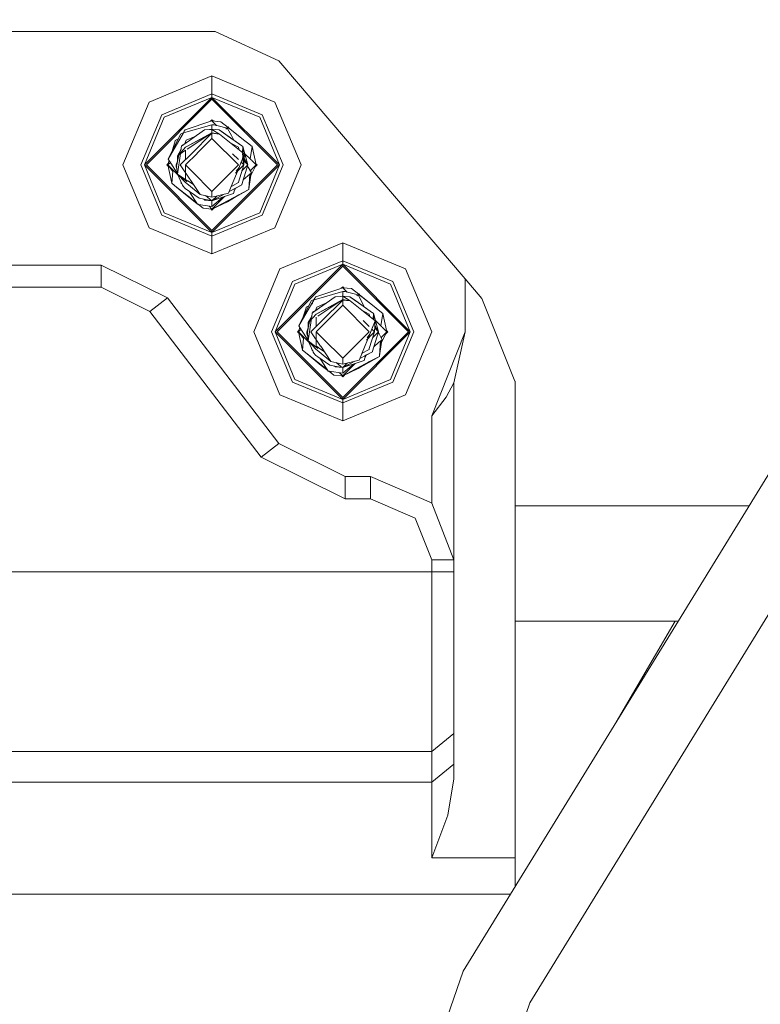
# Model space of a CAD drawing. Units: millimetres. Extents: x 737 to 8631, y -599 to 3658.
# Drawn here: x 1228 to 1361, y 923 to 1100 of the extents above; entities that cross this region are included whole.
import ezdxf

# ---------------------------------------------------------------- set-up
doc = ezdxf.new("R2010")
doc.units = ezdxf.units.MM
doc.layers.add('1', color=7, linetype='Continuous', true_color=0xffffff)
doc.styles.add('blockfont', font='simplex.shx')
doc.dimstyles.get("Standard").update_dxf_attribs({"dimtxt": 0.18, "dimasz": 0.18, "dimexe": 0.18, "dimexo": 0.0625, "dimgap": 0.09, "dimtad": 0, "dimtih": 1, "dimtoh": 1, "dimdec": 4, "dimzin": 0, "dimdsep": 46, "dimtxsty": 'Standard', "dimcen": 0.09, "dimadec": 0, "dimazin": 0, "dimtfac": 1, "dimtdec": 4, "dimtofl": 0, "dimtmove": 0, "dimatfit": 3, "dimfxl": 1, "dimtolj": 1, "dimtzin": 0, "dimarcsym": 0})

# ---------------------------------------------------------------- blocks, each defined once
blk = doc.blocks.new('_U0')
at = {"layer": '1', "color": 18, "lineweight": 13}
for p, q in [((8394.900221, 1012.699981), (8394.900221, -560.941428)), ((976.750034, 985.471447), (976.750034, -560.941428)), ((976.750034, -558.941428), (4605.106377, -558.941428)), ((8394.900221, -558.941428), (4766.543877, -558.941428))]:
    blk.add_line(p, q, dxfattribs=at)
at = {"layer": '1', "color": 18, "lineweight": 70}
for points in [[(976.750034, -558.941428), (1026.749985, -545.543968), (1026.750083, -572.338888)], [(8394.900221, -558.941428), (8344.90027, -572.338888), (8344.900171, -545.543968)]]:
    blk.add_solid(points, dxfattribs=at)
at = {"layer": '1', "color": 18, "linetype": 'Continuous', "lineweight": 13, "insert": (4609.256377, -597.837261), "char_height": 50, "attachment_point": 7, "line_spacing_factor": 0.903614, "style": 'blockfont'}
blk.add_mtext('\\W1.1836;OAL', dxfattribs=at)
blk = doc.blocks.new('_U3')
at = {"layer": '1', "color": 18, "lineweight": 13}
for p, q in [((976.750034, 985.471447), (976.750034, -20.941428)), ((1800, 164), (1800, -20.941428)), ((976.750034, -18.941428), (1192.500017, -18.941428)), ((1800, -18.941428), (1584.250017, -18.941428)), ((1224.3646, -93.941428), (1199.3646, -93.941428)), ((1199.3646, -93.941428), (1199.3646, -187.691428)), ((1401.5521, -93.941428), (1376.5521, -93.941428)), ((1401.5521, -187.691428), (1401.5521, -93.941428)), ((1199.3646, -187.691428), (1224.3646, -187.691428)), ((1376.5521, -187.691428), (1401.5521, -187.691428))]:
    blk.add_line(p, q, dxfattribs=at)
at = {"layer": '1', "color": 18, "lineweight": 70}
for points in [[(976.750034, -18.941428), (1026.749985, -5.543968), (1026.750083, -32.338888)], [(1800, -18.941428), (1750.000049, -32.338888), (1749.999951, -5.543968)]]:
    blk.add_solid(points, dxfattribs=at)
at = {"layer": '1', "color": 18, "linetype": 'Continuous', "lineweight": 13, "char_height": 50, "attachment_point": 7, "line_spacing_factor": 0.903614, "style": 'blockfont'}
for s, insert in [('\\W1.3125;32.4', (1196.650017, -57.837261)), ('\\W1.1484;BA', (1481.441684, -57.837261)), ('\\W1.1628;823', (1223.8896, -179.712261))]:
    blk.add_mtext(s, dxfattribs=dict(at, insert=insert))

msp = doc.modelspace()

# ---------------------------------------------------------------- linework, layer by layer
at = {"layer": '1', "color": 18, "linetype": 'Continuous', "lineweight": 13}
for p, q in [((1263.08741, 1098.000039), (1186.912674, 1098.000039)), ((1274.490732, 1092.744817), (1263.08741, 1098.000039)), ((1307.999986, 1053.531875), (1274.490732, 1092.744817)), ((1262.499946, 1090.001931), (1251.184839, 1085.315098)), ((1273.815054, 1085.315098), (1262.499946, 1090.001931)), ((1262.499946, 1086.775174), (1262.499946, 1090.001931)), ((1251.184839, 1085.315098), (1246.498007, 1073.999991)), ((1250.346082, 1073.999991), (1262.499946, 1086.153855)), ((1250.701565, 1073.999991), (1262.499946, 1085.798253)), ((1262.499946, 1086.775174), (1253.466505, 1083.033432)), ((1253.90591, 1082.594146), (1262.499946, 1086.153855)), ((1262.499946, 1086.775174), (1262.499946, 1086.153855)), ((1271.533388, 1083.033432), (1262.499946, 1086.775174)), ((1262.499946, 1086.153855), (1274.65381, 1073.999991)), ((1262.499946, 1086.153855), (1262.499946, 1085.798253)), ((1271.093982, 1082.594146), (1262.499946, 1086.153855)), ((1262.499946, 1085.798253), (1274.298328, 1073.999991)), ((1273.815054, 1085.315098), (1278.501886, 1073.999991)), ((1249.724764, 1073.999991), (1253.466505, 1083.033432)), ((1253.90591, 1082.594146), (1250.346082, 1073.999991)), ((1262.499946, 1081.937541), (1257.666248, 1080.29591)), ((1262.249931, 1081.85263), (1262.499946, 1082.102646)), ((1262.499946, 1082.102646), (1262.683507, 1081.919086)), ((1263.328531, 1081.108905), (1262.499946, 1081.937541)), ((1263.328531, 1081.108905), (1262.499946, 1081.937541)), ((1264.079231, 1081.778755), (1262.499946, 1081.937541)), ((1262.499946, 1081.937541), (1262.683496, 1081.919097)), ((1264.079231, 1081.778755), (1265.393332, 1080.753477)), ((1265.381231, 1080.743715), (1264.079231, 1081.778755)), ((1271.093982, 1082.594146), (1274.65381, 1073.999991)), ((1271.533388, 1083.033432), (1275.275129, 1073.999991)), ((1257.378404, 1079.798662), (1254.633087, 1075.055947)), ((1257.412094, 1079.856862), (1256.8232, 1079.547753)), ((1257.018465, 1077.378144), (1261.155266, 1080.296864)), ((1257.472414, 1080.051412), (1257.365364, 1079.860319)), ((1257.365364, 1079.860319), (1257.389921, 1079.74421)), ((1262.499946, 1081.240644), (1257.389921, 1079.74421)), ((1257.412094, 1079.856862), (1257.389921, 1079.74421)), ((1257.666248, 1080.29591), (1257.472414, 1080.051412)), ((1262.499946, 1079.801311), (1257.753032, 1077.182283)), ((1262.499946, 1079.801311), (1258.020293, 1076.833565)), ((1261.155266, 1080.296864), (1262.054819, 1080.363621)), ((1262.499946, 1080.396642), (1262.054819, 1080.363621)), ((1262.499946, 1080.438842), (1262.38103, 1080.387821)), ((1262.408053, 1080.389825), (1262.499946, 1080.438842)), ((1262.496132, 1080.436816), (1262.408061, 1080.389826)), ((1262.408074, 1080.389827), (1262.499946, 1080.438842)), ((1262.499946, 1080.438842), (1262.40808, 1080.389827)), ((1262.454365, 1080.393261), (1262.499946, 1080.438842)), ((1262.499946, 1080.438842), (1262.496132, 1080.436816)), ((1262.499946, 1081.240644), (1262.499946, 1080.438842)), ((1262.859243, 1081.222643), (1262.499946, 1081.240644)), ((1262.499946, 1080.438842), (1262.61309, 1080.325699)), ((1262.499946, 1080.438842), (1263.780969, 1080.310215)), ((1262.499946, 1080.396642), (1263.842004, 1079.555144)), ((1262.499946, 1079.801311), (1262.499946, 1080.396642)), ((1262.499946, 1079.801311), (1263.842004, 1079.555144)), ((1262.859243, 1081.222643), (1263.279979, 1081.120673)), ((1263.280014, 1081.120664), (1263.609686, 1081.040764)), ((1263.609903, 1081.040712), (1265.255111, 1080.641975)), ((1263.780969, 1080.310215), (1265.307563, 1079.233517)), ((1264.583149, 1079.744494), (1263.780969, 1080.310215)), ((1263.780969, 1080.310215), (1264.43066, 1079.852094)), ((1264.43066, 1079.852094), (1264.583303, 1079.744443)), ((1265.007329, 1080.450923), (1265.255111, 1080.641975)), ((1265.248435, 1080.643593), (1265.504259, 1080.842962)), ((1265.255111, 1080.641975), (1265.310186, 1080.539812)), ((1265.310186, 1080.539812), (1265.504259, 1080.842962)), ((1265.310186, 1080.539812), (1265.990306, 1079.275469)), ((1268.167633, 1078.528633), (1265.420657, 1080.712372)), ((1265.429104, 1080.725567), (1266.075748, 1080.221047)), ((1265.982247, 1080.26593), (1266.075748, 1080.221047)), ((1266.008347, 1080.245182), (1266.075748, 1080.221047)), ((1268.167633, 1078.528633), (1266.075748, 1080.221047)), ((1256.8232, 1079.547753), (1254.633087, 1075.055947)), ((1255.898613, 1078.318467), (1255.333942, 1076.493364)), ((1255.898613, 1078.318467), (1255.333942, 1076.493364)), ((1255.898613, 1078.318467), (1255.906957, 1078.419794)), ((1256.402041, 1078.683978), (1255.906957, 1078.419794)), ((1256.402025, 1078.683946), (1255.906957, 1078.419794)), ((1256.402023, 1078.683941), (1255.906957, 1078.419794)), ((1257.09995, 1079.056326), (1257.072103, 1079.041468)), ((1257.099954, 1079.056337), (1257.072108, 1079.041479)), ((1257.833618, 1078.436722), (1257.611094, 1077.830425)), ((1257.753032, 1077.182283), (1262.499946, 1079.715003)), ((1257.753032, 1077.182283), (1262.499946, 1079.715003)), ((1259.582113, 1079.186926), (1257.833618, 1078.436722)), ((1258.802313, 1076.01725), (1262.499946, 1079.715003)), ((1262.499946, 1078.762521), (1259.833431, 1076.095939)), ((1262.499946, 1079.715003), (1262.499946, 1078.762521)), ((1263.842004, 1079.555144), (1262.499946, 1079.715003)), ((1262.499946, 1079.715003), (1263.842004, 1079.555144)), ((1267.262357, 1073.999991), (1262.499946, 1078.762521)), ((1268.336672, 1075.950851), (1263.842004, 1079.555144)), ((1267.852205, 1077.43906), (1264.583177, 1079.744475)), ((1264.58333, 1079.744424), (1267.852205, 1077.43906)), ((1265.307563, 1079.233517), (1267.852205, 1077.43906)), ((1265.990311, 1079.275459), (1266.443877, 1078.432279)), ((1268.167633, 1078.528633), (1268.873829, 1077.967157)), ((1256.921905, 1076.73191), (1256.276268, 1075.650324)), ((1256.528276, 1075.845112), (1257.753032, 1077.182283)), ((1256.921905, 1076.73191), (1256.528276, 1075.845112)), ((1257.753032, 1076.656506), (1256.528276, 1075.845112)), ((1256.933584, 1076.810073), (1256.895659, 1076.687942)), ((1256.903535, 1076.701135), (1256.930463, 1076.789186)), ((1256.921905, 1076.73191), (1257.018465, 1077.378144)), ((1257.149595, 1077.505698), (1257.135663, 1077.460833)), ((1257.135932, 1077.461023), (1257.149595, 1077.505698)), ((1257.149595, 1077.505698), (1257.139417, 1077.463481)), ((1257.145663, 1077.467889), (1257.149595, 1077.505698)), ((1257.148742, 1077.470061), (1257.149595, 1077.505698)), ((1257.148749, 1077.470066), (1257.149595, 1077.505698)), ((1257.151741, 1077.585329), (1257.149595, 1077.505698)), ((1257.809664, 1077.936374), (1257.151741, 1077.585329)), ((1257.809596, 1077.936326), (1257.151741, 1077.585329)), ((1257.80959, 1077.936322), (1257.151741, 1077.585329)), ((1257.753032, 1077.182283), (1257.753032, 1077.112545)), ((1257.753032, 1074.96797), (1257.753032, 1076.656506)), ((1257.753032, 1074.96797), (1257.753032, 1076.656506)), ((1265.91428, 1077.893377), (1267.247099, 1077.182283)), ((1267.247099, 1077.112545), (1267.247099, 1077.182283)), ((1267.247099, 1077.112545), (1267.366367, 1076.728943)), ((1267.852205, 1077.43906), (1268.014091, 1077.324857)), ((1267.987824, 1076.230593), (1268.014091, 1077.324857)), ((1267.987828, 1076.23059), (1268.014091, 1077.324857)), ((1267.98784, 1076.23058), (1268.014091, 1077.324857)), ((1268.014091, 1077.324857), (1268.938917, 1073.999991)), ((1268.21484, 1073.999991), (1268.014091, 1077.324857)), ((1268.21484, 1073.999991), (1268.014091, 1077.324857)), ((1268.873829, 1077.967157), (1269.72236, 1077.292551)), ((1269.348146, 1075.089269), (1269.72236, 1077.292551)), ((1269.72236, 1077.292551), (1270.437378, 1073.999991)), ((1254.806339, 1074.78807), (1254.562515, 1073.999991)), ((1254.562515, 1073.999991), (1255.020086, 1074.457582)), ((1254.633087, 1075.055947), (1255.105632, 1074.325313)), ((1255.261413, 1074.698918), (1255.264369, 1074.701874)), ((1256.274589, 1074.687893), (1256.060976, 1073.999991)), ((1256.274276, 1074.50869), (1256.060976, 1073.999991)), ((1256.121814, 1074.145084), (1256.274513, 1074.644374)), ((1256.185669, 1074.041595), (1256.528276, 1075.845112)), ((1256.818142, 1076.037147), (1256.270546, 1072.370638)), ((1256.274275, 1074.508026), (1256.276268, 1075.650324)), ((1258.802313, 1076.01725), (1256.785053, 1073.999991)), ((1259.817253, 1076.07976), (1257.737535, 1073.999991)), ((1266.197342, 1076.017608), (1267.2407, 1074.974188)), ((1268.336672, 1075.950851), (1267.691511, 1074.366559)), ((1267.736882, 1074.477976), (1268.21484, 1073.999991)), ((1267.923638, 1074.936584), (1267.923651, 1074.936543)), ((1268.21484, 1073.999991), (1267.964739, 1075.268854)), ((1268.21484, 1073.999991), (1267.983812, 1076.06255)), ((1268.21484, 1073.999991), (1268.336672, 1075.950851)), ((1268.257398, 1074.681473), (1268.938917, 1073.999991)), ((1268.269307, 1074.872156), (1268.938917, 1073.999991)), ((1268.289459, 1075.194844), (1268.938917, 1073.999991)), ((1268.36147, 1076.075987), (1269.527898, 1074.909509)), ((1269.571454, 1074.865951), (1270.437378, 1073.999991)), ((1251.184839, 1062.684883), (1246.498007, 1073.999991)), ((1253.466505, 1064.966549), (1249.724764, 1073.999991)), ((1262.499946, 1061.846127), (1250.346082, 1073.999991)), ((1253.90591, 1065.405836), (1250.346082, 1073.999991)), ((1250.701565, 1073.999991), (1262.499946, 1062.201728)), ((1254.397291, 1073.999991), (1254.636535, 1074.239235)), ((1254.397291, 1073.999991), (1254.608349, 1073.788933)), ((1255.449432, 1072.812547), (1254.562515, 1073.999991)), ((1256.336614, 1072.225817), (1254.562515, 1073.999991)), ((1255.277532, 1070.70743), (1254.562515, 1073.999991)), ((1255.105632, 1074.325313), (1256.254344, 1072.549541)), ((1255.449432, 1072.812547), (1255.277532, 1070.70743)), ((1256.060976, 1073.999991), (1256.205153, 1074.14416)), ((1256.159025, 1073.901965), (1256.060976, 1073.999991)), ((1256.159025, 1073.901961), (1256.060976, 1073.999991)), ((1256.073657, 1073.987309), (1256.060976, 1073.999991)), ((1256.071466, 1073.63378), (1256.060976, 1073.999991)), ((1256.080041, 1073.964134), (1256.060976, 1073.999991)), ((1256.071466, 1073.63378), (1256.186511, 1073.298567)), ((1256.148862, 1073.714298), (1256.073656, 1073.987313)), ((1256.185669, 1074.041595), (1256.140608, 1073.805441)), ((1256.270546, 1072.370638), (1256.140608, 1073.805441)), ((1256.785053, 1073.999991), (1258.520025, 1071.437945)), ((1258.915414, 1072.822082), (1257.737535, 1073.999991)), ((1257.753032, 1071.226086), (1257.753032, 1073.94925)), ((1262.499946, 1069.23746), (1258.932825, 1072.804671)), ((1267.262357, 1073.999991), (1262.499946, 1069.23746)), ((1262.499946, 1062.201728), (1274.298328, 1073.999991)), ((1262.499946, 1061.846127), (1274.65381, 1073.999991)), ((1267.359632, 1073.551406), (1265.974047, 1070.148811)), ((1267.753261, 1073.538174), (1266.744377, 1072.529289)), ((1266.872959, 1072.894372), (1267.359632, 1073.551406)), ((1267.247099, 1070.887436), (1268.21484, 1073.999991)), ((1267.359632, 1073.551406), (1267.691511, 1074.366559)), ((1268.21484, 1073.999991), (1267.753261, 1073.538174)), ((1267.850298, 1070.494284), (1268.938917, 1073.999991)), ((1268.938917, 1073.999991), (1267.88816, 1072.94929)), ((1268.898383, 1073.869459), (1269.028562, 1073.627462)), ((1269.028562, 1073.627462), (1269.586939, 1072.589268)), ((1269.390988, 1072.953601), (1270.437378, 1073.999991)), ((1269.391003, 1072.953572), (1269.39382, 1072.956388)), ((1269.39382, 1072.956388), (1269.391003, 1072.953572)), ((1270.437378, 1073.999991), (1269.39382, 1072.009553)), ((1269.39382, 1072.956433), (1269.39382, 1072.948336)), ((1269.456609, 1073.019222), (1269.44615, 1072.851037)), ((1270.255284, 1073.652673), (1270.602602, 1073.999991)), ((1270.363358, 1073.760747), (1270.437378, 1073.999991)), ((1270.391544, 1074.211048), (1270.602602, 1073.999991)), ((1271.093982, 1065.405836), (1274.65381, 1073.999991)), ((1275.275129, 1073.999991), (1271.533388, 1064.966549)), ((1273.815054, 1062.684883), (1278.501886, 1073.999991)), ((1256.270546, 1072.370638), (1257.186311, 1070.363273)), ((1256.270546, 1072.370638), (1257.753032, 1070.817699)), ((1257.995266, 1071.03907), (1256.270546, 1072.370638)), ((1258.124961, 1071.154388), (1256.270546, 1072.370638)), ((1256.98604, 1070.675125), (1256.897637, 1070.996049)), ((1258.011387, 1071.026623), (1257.995266, 1071.03907)), ((1259.181077, 1070.461716), (1258.149488, 1071.138302)), ((1258.528693, 1071.425143), (1258.520025, 1071.437945)), ((1260.378498, 1068.693389), (1258.54767, 1071.397119)), ((1268.955845, 1072.051634), (1268.110143, 1071.331071)), ((1269.586939, 1072.589268), (1268.955845, 1072.051634)), ((1269.10128, 1069.681515), (1269.320003, 1072.361864)), ((1269.10128, 1069.681515), (1269.475335, 1072.165033)), ((1269.10128, 1069.681515), (1269.42921, 1072.077055)), ((1269.10128, 1069.681515), (1269.39382, 1072.009553)), ((1269.421084, 1072.447976), (1269.39382, 1072.009553)), ((1269.39382, 1072.424748), (1269.39382, 1072.009553)), ((1256.126064, 1070.032825), (1255.277532, 1070.70743)), ((1255.277532, 1070.70743), (1255.822557, 1070.274104)), ((1256.126064, 1070.032825), (1255.822557, 1070.274104)), ((1256.126064, 1070.032825), (1258.625644, 1067.960252)), ((1258.727688, 1067.964544), (1256.126064, 1070.032825)), ((1256.98604, 1070.675125), (1256.956817, 1070.866326)), ((1256.97718, 1070.821691), (1256.98604, 1070.675125)), ((1256.98604, 1070.675125), (1256.988936, 1070.795921)), ((1257.07163, 1070.614656), (1256.98604, 1070.675125)), ((1256.98604, 1070.675125), (1257.071647, 1070.614618)), ((1257.330555, 1070.17528), (1257.186311, 1070.363273)), ((1257.201332, 1070.341577), (1257.200016, 1070.345412)), ((1257.204055, 1070.340148), (1257.201332, 1070.341577)), ((1257.330555, 1070.17528), (1257.605928, 1069.815745)), ((1257.687467, 1069.757928), (1257.605928, 1069.815745)), ((1257.687467, 1069.757928), (1260.164398, 1067.999591)), ((1257.753032, 1070.817699), (1257.753032, 1070.887436)), ((1258.249359, 1070.416113), (1257.753032, 1070.817699)), ((1260.378498, 1068.693389), (1258.273818, 1070.396322)), ((1258.376673, 1069.268671), (1258.631366, 1068.874945)), ((1262.499946, 1068.209876), (1262.499946, 1069.23746)), ((1265.96867, 1070.135606), (1265.470165, 1068.911423)), ((1265.57182, 1069.200052), (1267.84839, 1070.414652)), ((1266.772884, 1069.840779), (1265.592087, 1069.210829)), ((1265.592105, 1069.210873), (1267.84839, 1070.414652)), ((1265.885776, 1070.091466), (1267.247099, 1070.817699)), ((1269.093174, 1069.580187), (1266.235539, 1067.970814)), ((1266.467708, 1069.278111), (1266.363281, 1068.848838)), ((1266.696275, 1069.799908), (1266.467708, 1069.278111)), ((1266.772884, 1069.840779), (1267.84839, 1070.414652)), ((1269.093174, 1069.580187), (1267.17605, 1068.557252)), ((1267.247099, 1070.887436), (1267.247099, 1070.817699)), ((1267.322138, 1068.635296), (1269.093174, 1069.580187)), ((1267.3222, 1068.635334), (1269.093174, 1069.580187)), ((1267.850298, 1070.494284), (1267.84839, 1070.414652)), ((1269.10128, 1069.681515), (1269.093174, 1069.580187)), ((1259.797531, 1067.072267), (1258.625644, 1067.960252)), ((1259.885448, 1066.936364), (1258.631366, 1068.874945)), ((1259.741864, 1067.158319), (1258.727688, 1067.964544)), ((1261.39726, 1067.768087), (1260.164398, 1067.999591)), ((1262.499946, 1068.209876), (1260.378498, 1068.693389)), ((1261.218923, 1067.689766), (1261.002848, 1067.842149)), ((1261.002856, 1067.842147), (1261.218923, 1067.689766)), ((1261.218923, 1067.689766), (1261.002867, 1067.842145)), ((1262.499946, 1067.561139), (1261.218923, 1067.689766)), ((1262.499946, 1067.561139), (1261.307753, 1068.481597)), ((1261.39726, 1067.768087), (1262.019533, 1067.651262)), ((1262.499946, 1067.561139), (1262.019533, 1067.651262)), ((1262.499946, 1068.209876), (1265.470165, 1068.911423)), ((1262.499946, 1067.561139), (1264.681833, 1068.725224)), ((1262.499946, 1067.561139), (1264.681833, 1068.725224)), ((1262.499946, 1066.06244), (1267.3222, 1068.635334)), ((1265.6187, 1068.600644), (1262.499946, 1067.561139)), ((1263.349294, 1068.410487), (1262.499946, 1067.561139)), ((1262.499946, 1067.561139), (1263.349294, 1068.410487)), ((1262.499946, 1066.06244), (1264.747909, 1068.310403)), ((1264.446466, 1068.20993), (1262.499946, 1066.551675)), ((1262.499946, 1067.561139), (1262.681387, 1067.657942)), ((1262.681385, 1067.65794), (1262.499946, 1067.561139)), ((1262.681383, 1067.657937), (1262.499946, 1067.561139)), ((1262.499946, 1066.551675), (1262.499946, 1067.561139)), ((1262.499946, 1066.06244), (1265.272039, 1067.38161)), ((1262.681383, 1067.657937), (1264.681838, 1068.725225)), ((1264.681888, 1068.725237), (1262.819506, 1067.731629)), ((1267.3222, 1068.635334), (1265.272039, 1067.38161)), ((1266.363281, 1068.848838), (1265.6187, 1068.600644)), ((1267.3222, 1068.635334), (1267.17605, 1068.557252)), ((1259.998919, 1066.919668), (1259.885448, 1066.936364)), ((1260.920662, 1066.221227), (1259.998919, 1066.919668)), ((1262.499946, 1066.551675), (1260.051871, 1066.911877)), ((1260.920662, 1066.221227), (1260.051871, 1066.911877)), ((1262.499946, 1066.06244), (1260.920662, 1066.221227)), ((1262.499946, 1066.06244), (1261.926308, 1066.636078)), ((1262.316386, 1066.080896), (1262.499946, 1065.897335)), ((1262.316393, 1066.080889), (1262.499946, 1066.06244)), ((1262.499946, 1065.897335), (1262.814957, 1066.212346)), ((1262.499946, 1061.224808), (1253.466505, 1064.966549)), ((1253.90591, 1065.405836), (1262.499946, 1061.846127)), ((1271.093982, 1065.405836), (1262.499946, 1061.846127)), ((1271.533388, 1064.966549), (1262.499946, 1061.224808)), ((1262.499946, 1057.997932), (1251.184839, 1062.684883)), ((1273.815054, 1062.684883), (1262.499946, 1057.997932)), ((1262.499946, 1061.846127), (1262.499946, 1062.201728)), ((1262.499946, 1061.846127), (1262.499946, 1061.224808)), ((1262.499946, 1061.224808), (1262.499946, 1057.997932)), ((1285.999912, 1060.001959), (1274.684805, 1055.315127)), ((1297.315019, 1055.315127), (1285.999912, 1060.001959)), ((1285.999912, 1056.775202), (1285.999912, 1060.001959)), ((1285.999912, 1056.775202), (1276.96647, 1053.033342)), ((1285.999912, 1056.775202), (1285.999912, 1056.153883)), ((1295.033354, 1053.033342), (1285.999912, 1056.775202)), ((1242.578167, 1055.999984), (1207.421678, 1055.999984)), ((1242.578167, 1052.000036), (1242.578167, 1055.999984)), ((1254.502433, 1050.100078), (1242.578167, 1055.999984)), ((1274.684805, 1055.315127), (1269.997972, 1044.000019)), ((1273.846048, 1044.000019), (1285.999912, 1056.153883)), ((1274.201769, 1044.000019), (1285.999912, 1055.798282)), ((1277.405876, 1052.594056), (1285.999912, 1056.153883)), ((1285.999912, 1056.153883), (1298.153776, 1044.000019)), ((1285.999912, 1056.153883), (1285.999912, 1055.798282)), ((1294.593948, 1052.594056), (1285.999912, 1056.153883)), ((1285.999912, 1055.798282), (1297.798294, 1044.000019)), ((1297.315019, 1055.315127), (1302.001852, 1044.000019)), ((1311.005729, 1050.014486), (1307.999986, 1053.531875)), ((1307.999986, 1044.000019), (1307.999986, 1053.531846)), ((1242.578167, 1052.000036), (1207.421678, 1052.000036)), ((1251.322645, 1047.673454), (1242.578167, 1052.000036)), ((1273.224729, 1044.000019), (1276.96647, 1053.033342)), ((1277.405876, 1052.594056), (1273.846048, 1044.000019)), ((1285.999912, 1051.937451), (1281.166214, 1050.29582)), ((1285.749891, 1051.852538), (1285.999912, 1052.102556)), ((1285.999912, 1052.102556), (1286.18346, 1051.91901)), ((1286.828533, 1051.108829), (1285.999912, 1051.937451)), ((1286.828533, 1051.108829), (1285.999912, 1051.937451)), ((1287.579197, 1051.778783), (1285.999912, 1051.937451)), ((1285.999912, 1051.937451), (1286.18346, 1051.91901)), ((1287.579197, 1051.778783), (1288.893406, 1050.75342)), ((1288.881295, 1050.743665), (1287.579197, 1051.778783)), ((1294.593948, 1052.594056), (1298.153776, 1044.000019)), ((1295.033354, 1053.033342), (1298.775095, 1044.000019)), ((1251.322645, 1047.673454), (1254.502433, 1050.100078)), ((1274.497408, 1023.899903), (1254.502433, 1050.100078)), ((1280.878453, 1049.798833), (1278.133053, 1045.055975)), ((1280.912059, 1049.856891), (1280.323166, 1049.547781)), ((1280.796425, 1047.574312), (1284.655231, 1050.296893)), ((1280.972379, 1050.051441), (1280.865329, 1049.860348)), ((1280.865329, 1049.860348), (1280.890125, 1049.744119)), ((1285.999912, 1051.240672), (1280.890125, 1049.744119)), ((1280.912059, 1049.856891), (1280.890125, 1049.744119)), ((1281.166214, 1050.29582), (1280.972379, 1050.051441)), ((1285.999912, 1049.80122), (1281.252998, 1047.182311)), ((1281.252998, 1047.182311), (1285.999912, 1049.715032)), ((1281.252998, 1047.182311), (1285.999912, 1049.715032)), ((1285.999912, 1049.80122), (1281.520276, 1046.833575)), ((1282.302278, 1046.017279), (1285.999912, 1049.715032)), ((1284.655231, 1050.296893), (1285.554784, 1050.36365)), ((1285.999912, 1050.396671), (1285.554784, 1050.36365)), ((1285.999912, 1050.438871), (1285.881005, 1050.38785)), ((1285.908019, 1050.389854), (1285.999912, 1050.438871)), ((1285.996097, 1050.436844), (1285.908027, 1050.389854)), ((1285.90804, 1050.389855), (1285.999912, 1050.438871)), ((1285.999912, 1050.438871), (1285.908045, 1050.389856)), ((1285.954332, 1050.393289), (1285.999912, 1050.438871)), ((1285.999912, 1050.438871), (1285.996097, 1050.436844)), ((1285.999912, 1051.240672), (1285.999912, 1050.438871)), ((1286.359209, 1051.222553), (1285.999912, 1051.240672)), ((1285.999912, 1050.438871), (1286.113044, 1050.325747)), ((1285.999912, 1050.438871), (1287.280935, 1050.310125)), ((1285.999912, 1050.396671), (1287.342209, 1049.555172)), ((1285.999912, 1049.80122), (1285.999912, 1050.396671)), ((1285.999912, 1049.80122), (1287.342209, 1049.555172)), ((1285.999912, 1049.715032), (1285.999912, 1048.762431)), ((1287.342209, 1049.555172), (1285.999912, 1049.715032)), ((1285.999912, 1049.715032), (1287.342209, 1049.555172)), ((1286.359209, 1051.222553), (1287.10954, 1051.040738)), ((1287.109754, 1051.040686), (1288.755077, 1050.642003)), ((1288.807529, 1049.233546), (1287.280935, 1050.310125)), ((1287.280935, 1050.310125), (1287.935156, 1049.848785)), ((1287.935156, 1049.848785), (1291.352171, 1047.438969)), ((1288.507294, 1050.450952), (1288.755077, 1050.642003)), ((1288.748628, 1050.643566), (1289.004463, 1050.842871)), ((1288.755077, 1050.642003), (1288.810152, 1050.539841)), ((1288.810152, 1050.539841), (1289.004463, 1050.842871)), ((1288.810152, 1050.539841), (1289.943954, 1048.4321)), ((1291.667598, 1048.528661), (1288.920741, 1050.712307)), ((1288.929198, 1050.725495), (1289.575714, 1050.221075)), ((1289.482222, 1050.265951), (1289.575714, 1050.221075)), ((1289.508313, 1050.24521), (1289.575714, 1050.221075)), ((1291.667598, 1048.528661), (1289.575714, 1050.221075)), ((1316.964048, 1035.114636), (1311.005729, 1050.014486)), ((1280.323166, 1049.547781), (1278.133053, 1045.055975)), ((1279.398578, 1048.318495), (1278.833908, 1046.493393)), ((1279.398578, 1048.318495), (1278.833908, 1046.493393)), ((1279.398578, 1048.318495), (1279.406923, 1048.419823)), ((1279.901984, 1048.68396), (1279.406923, 1048.419823)), ((1279.901983, 1048.683958), (1279.406923, 1048.419823)), ((1280.600229, 1049.0565), (1280.572058, 1049.04147)), ((1280.600231, 1049.056506), (1280.57206, 1049.041475)), ((1281.309629, 1047.936403), (1280.651706, 1047.585358)), ((1281.309562, 1047.936355), (1280.651706, 1047.585358)), ((1281.309555, 1047.936351), (1280.651706, 1047.585358)), ((1281.333584, 1048.436632), (1281.111253, 1047.830556)), ((1283.081809, 1049.186764), (1281.333584, 1048.436632)), ((1285.999912, 1048.762431), (1283.333314, 1046.095833)), ((1290.762562, 1044.000019), (1285.999912, 1048.762431)), ((1291.836637, 1045.950879), (1287.342209, 1049.555172)), ((1291.352171, 1047.438969), (1288.807529, 1049.233546)), ((1291.667598, 1048.528661), (1292.373794, 1047.967185)), ((1292.373794, 1047.967185), (1293.222326, 1047.29258)), ((1271.317619, 1021.473159), (1251.322645, 1047.673454)), ((1280.421871, 1046.731939), (1279.776233, 1045.650353)), ((1280.028242, 1045.845141), (1281.252998, 1047.182311)), ((1280.421871, 1046.731939), (1280.028242, 1045.845141)), ((1280.433345, 1046.808732), (1280.396065, 1046.688708)), ((1280.403935, 1046.701892), (1280.43022, 1046.787816)), ((1280.421871, 1046.731939), (1280.51843, 1047.378172)), ((1280.51843, 1047.378172), (1280.795964, 1047.573986)), ((1280.649799, 1047.505607), (1280.635977, 1047.461107)), ((1280.636244, 1047.461295), (1280.649799, 1047.505607)), ((1280.649799, 1047.505607), (1280.6397, 1047.463734)), ((1280.645897, 1047.468106), (1280.649799, 1047.505607)), ((1280.648951, 1047.470261), (1280.649799, 1047.505607)), ((1280.651706, 1047.585358), (1280.649799, 1047.505607)), ((1281.252998, 1047.182311), (1281.252998, 1047.112574)), ((1281.252998, 1044.967999), (1281.252998, 1046.656511)), ((1281.252998, 1044.967999), (1281.252998, 1046.656511)), ((1289.414629, 1047.893201), (1290.747064, 1047.182311)), ((1290.747064, 1047.112574), (1290.747064, 1047.182311)), ((1290.747064, 1047.112574), (1290.866354, 1046.728995)), ((1291.352171, 1047.438969), (1291.514057, 1047.324886)), ((1291.487792, 1046.230635), (1291.514057, 1047.324886)), ((1291.487794, 1046.230633), (1291.514057, 1047.324886)), ((1291.487807, 1046.230623), (1291.514057, 1047.324886)), ((1291.514057, 1047.324886), (1292.438883, 1044.000019)), ((1291.584912, 1046.15275), (1291.514057, 1047.324886)), ((1292.848198, 1045.089165), (1293.222326, 1047.29258)), ((1293.222326, 1047.29258), (1292.961258, 1047.500123)), ((1293.222326, 1047.29258), (1293.937343, 1044.000019)), ((1278.306305, 1044.788098), (1278.062481, 1044.000019)), ((1278.062481, 1044.000019), (1278.52006, 1044.457598)), ((1278.133053, 1045.055975), (1278.605598, 1044.325342)), ((1278.761357, 1044.698896), (1278.764347, 1044.701886)), ((1279.774554, 1044.687747), (1279.560941, 1044.000019)), ((1279.774242, 1044.508719), (1279.560941, 1044.000019)), ((1279.621825, 1044.145221), (1279.774478, 1044.644234)), ((1279.685634, 1044.041623), (1280.028242, 1045.845141)), ((1280.318106, 1046.037169), (1279.770511, 1042.370667)), ((1279.77424, 1044.508054), (1279.776233, 1045.650353)), ((1281.04709, 1044.762091), (1280.285019, 1044.000019)), ((1282.302278, 1046.017279), (1281.047614, 1044.762615)), ((1283.316444, 1046.078962), (1281.237501, 1044.000019)), ((1289.697307, 1046.017637), (1290.740117, 1044.974889)), ((1291.836637, 1045.950879), (1290.859598, 1043.551316)), ((1290.859598, 1043.551316), (1291.191477, 1044.366469)), ((1291.836637, 1045.950879), (1291.191477, 1044.366469)), ((1291.236933, 1044.478102), (1291.715044, 1044.000019)), ((1291.423712, 1044.936802), (1291.42372, 1044.936775)), ((1291.446395, 1044.992507), (1291.446408, 1044.992494)), ((1291.446395, 1044.992507), (1291.446408, 1044.992494)), ((1291.458814, 1045.023005), (1291.458812, 1045.022959)), ((1291.49545, 1045.11294), (1291.495445, 1045.112966)), ((1291.526247, 1045.188612), (1291.526257, 1045.188599)), ((1291.640421, 1045.469004), (1291.640426, 1045.468994)), ((1291.715044, 1044.000019), (1291.836637, 1045.950879)), ((1291.757512, 1044.68139), (1292.438883, 1044.000019)), ((1291.757512, 1044.68139), (1292.438883, 1044.000019)), ((1291.76939, 1044.87195), (1292.438883, 1044.000019)), ((1291.789507, 1045.19472), (1292.438883, 1044.000019)), ((1291.861469, 1046.075893), (1293.027863, 1044.909499)), ((1293.071418, 1044.865945), (1293.937343, 1044.000019)), ((1274.684805, 1032.684912), (1269.997972, 1044.000019)), ((1276.96647, 1034.966578), (1273.224729, 1044.000019)), ((1273.846048, 1044.000019), (1285.999912, 1031.846036)), ((1277.405876, 1035.405864), (1273.846048, 1044.000019)), ((1274.201769, 1044.000019), (1285.999912, 1032.201638)), ((1277.897257, 1044.000019), (1278.136499, 1044.239258)), ((1277.897257, 1044.000019), (1278.108312, 1043.788964)), ((1278.949398, 1042.812456), (1278.062481, 1044.000019)), ((1279.836579, 1042.225845), (1278.062481, 1044.000019)), ((1278.777498, 1040.70734), (1278.062481, 1044.000019)), ((1278.605598, 1044.325342), (1279.754343, 1042.549518)), ((1278.949398, 1042.812456), (1278.777498, 1040.70734)), ((1279.560941, 1044.000019), (1279.705116, 1044.144179)), ((1279.659121, 1043.901864), (1279.560941, 1044.000019)), ((1279.659117, 1043.901844), (1279.560941, 1044.000019)), ((1279.571432, 1043.633808), (1279.560941, 1044.000019)), ((1279.580006, 1043.964163), (1279.560941, 1044.000019)), ((1279.571432, 1043.633808), (1279.686678, 1043.297996)), ((1279.649146, 1043.71316), (1279.573623, 1043.987338)), ((1279.685634, 1044.041623), (1279.640812, 1043.805351)), ((1279.770511, 1042.370667), (1279.640812, 1043.805351)), ((1280.285019, 1044.000019), (1282.019991, 1041.437854)), ((1282.41126, 1042.826231), (1281.237501, 1044.000019)), ((1281.252998, 1041.226115), (1281.252998, 1043.949276)), ((1285.999912, 1039.237489), (1282.429336, 1042.808155)), ((1285.999912, 1032.201638), (1297.798294, 1044.000019)), ((1285.999912, 1031.846036), (1298.153776, 1044.000019)), ((1290.762562, 1044.000019), (1285.999912, 1039.237489)), ((1290.859598, 1043.551316), (1289.498674, 1040.209366)), ((1291.253227, 1043.538203), (1290.244604, 1042.52958)), ((1290.373234, 1042.894749), (1290.859598, 1043.551316)), ((1290.778239, 1040.987709), (1291.715044, 1044.000019)), ((1291.715044, 1044.000019), (1291.253227, 1043.538203)), ((1291.350263, 1040.494313), (1292.438883, 1044.000019)), ((1292.438883, 1044.000019), (1291.388306, 1042.949387)), ((1292.398349, 1043.869487), (1292.528528, 1043.62749)), ((1293.086904, 1042.589177), (1292.45581, 1042.051544)), ((1292.528528, 1043.62749), (1293.086904, 1042.589177)), ((1292.890983, 1042.953497), (1293.937343, 1044.000019)), ((1293.937343, 1044.000019), (1292.893785, 1042.009582)), ((1292.893785, 1042.956299), (1292.893785, 1042.948287)), ((1292.956565, 1043.019088), (1292.946111, 1042.850986)), ((1293.755249, 1043.652701), (1294.102567, 1044.000019)), ((1293.863326, 1043.760778), (1293.937343, 1044.000019)), ((1293.863326, 1043.760778), (1293.937343, 1044.000019)), ((1293.937343, 1044.000019), (1293.863326, 1043.760778)), ((1293.863326, 1043.760778), (1293.937343, 1044.000019)), ((1293.937343, 1044.000019), (1293.863326, 1043.760778)), ((1293.891511, 1044.211073), (1294.102567, 1044.000019)), ((1293.937343, 1044.000019), (1293.891511, 1044.211073)), ((1293.937343, 1044.000019), (1293.891511, 1044.211073)), ((1294.593948, 1035.405864), (1298.153776, 1044.000019)), ((1298.775095, 1044.000019), (1295.033354, 1034.966578)), ((1297.315019, 1032.684912), (1302.001852, 1044.000019)), ((1307.999986, 1044.000019), (1301.999944, 1028.900375)), ((1305.999893, 1034.834852), (1307.999986, 1044.000019)), ((1279.770511, 1042.370667), (1280.666419, 1040.406831)), ((1279.770511, 1042.370667), (1281.252998, 1040.817727)), ((1281.495231, 1041.039099), (1279.770511, 1042.370667)), ((1280.486005, 1040.675034), (1280.397528, 1040.996242)), ((1280.486005, 1040.675034), (1280.456757, 1040.86641)), ((1280.477138, 1040.821737), (1280.486005, 1040.675034)), ((1281.353882, 1041.332186), (1281.252998, 1041.398352)), ((1281.51134, 1041.026601), (1281.252998, 1041.226063)), ((1281.252998, 1040.817727), (1281.252998, 1040.887465)), ((1281.41136, 1040.689587), (1281.252998, 1040.817727)), ((1281.624969, 1041.154389), (1281.354092, 1041.332048)), ((1281.511378, 1041.026632), (1281.495231, 1041.039099)), ((1282.680898, 1040.46184), (1281.649496, 1041.138303)), ((1282.023468, 1041.432719), (1282.019991, 1041.437854)), ((1283.878463, 1038.693299), (1282.043153, 1041.403648)), ((1289.385809, 1040.09153), (1290.747064, 1040.817727)), ((1290.747064, 1040.887465), (1290.775665, 1040.979432)), ((1290.747064, 1040.887465), (1290.747064, 1040.817727)), ((1292.45581, 1042.051544), (1291.610099, 1041.331066)), ((1292.601246, 1039.681424), (1292.819965, 1042.36177)), ((1292.601246, 1039.681424), (1292.975308, 1042.165075)), ((1292.601246, 1039.681424), (1292.929185, 1042.077102)), ((1292.601246, 1039.681424), (1292.893785, 1042.009582)), ((1292.921042, 1042.447878), (1292.893785, 1042.009582)), ((1292.893785, 1042.424658), (1292.893785, 1042.009582)), ((1279.62603, 1040.032853), (1278.777498, 1040.70734)), ((1279.62603, 1040.032853), (1282.12561, 1037.960281)), ((1282.227892, 1037.964572), (1279.62603, 1040.032853)), ((1283.241583, 1037.158622), (1279.62603, 1040.032853)), ((1280.486005, 1040.675034), (1280.488905, 1040.795944)), ((1280.647653, 1040.560951), (1280.486005, 1040.675034)), ((1280.647653, 1040.560951), (1280.486005, 1040.675034)), ((1280.647653, 1040.560951), (1280.486005, 1040.675034)), ((1280.666419, 1040.406831), (1280.686277, 1040.363302)), ((1280.83052, 1040.175189), (1280.686277, 1040.363302)), ((1280.701297, 1040.341606), (1280.699987, 1040.345422)), ((1280.704002, 1040.340186), (1280.701297, 1040.341606)), ((1280.83052, 1040.175189), (1281.105894, 1039.815773)), ((1281.187433, 1039.757838), (1281.105894, 1039.815773)), ((1281.187433, 1039.757838), (1281.515533, 1039.52494)), ((1281.742174, 1040.421905), (1281.411497, 1040.689476)), ((1281.515534, 1039.524939), (1283.664364, 1037.99962)), ((1283.878463, 1038.693299), (1281.767565, 1040.401359)), ((1281.876741, 1039.268541), (1282.131332, 1038.874974)), ((1285.999912, 1038.209905), (1285.999912, 1039.237489)), ((1289.468652, 1040.135643), (1288.970131, 1038.911452)), ((1289.071777, 1039.200019), (1291.348356, 1040.414681)), ((1289.07178, 1039.200027), (1291.348356, 1040.414681)), ((1289.07178, 1039.200027), (1291.348356, 1040.414681)), ((1289.495757, 1040.202203), (1289.474028, 1040.148847)), ((1292.593139, 1039.580216), (1289.73681, 1037.971578)), ((1290.272134, 1039.84045), (1289.799081, 1039.588069)), ((1289.967674, 1039.278139), (1289.863247, 1038.848867)), ((1290.196254, 1039.799966), (1289.967674, 1039.278139)), ((1290.272134, 1039.84045), (1291.348356, 1040.414681)), ((1292.593139, 1039.580216), (1290.676016, 1038.557281)), ((1292.593139, 1039.580216), (1290.822103, 1038.635325)), ((1290.822166, 1038.635363), (1292.593139, 1039.580216)), ((1291.350263, 1040.494313), (1291.348356, 1040.414681)), ((1292.601246, 1039.681424), (1292.593139, 1039.580216)), ((1283.297316, 1037.072464), (1282.12561, 1037.960281)), ((1283.385414, 1036.936273), (1282.131332, 1038.874974)), ((1283.24151, 1037.158736), (1282.227892, 1037.964572)), ((1284.897226, 1037.768115), (1283.664364, 1037.99962)), ((1285.999912, 1038.209905), (1283.878463, 1038.693299)), ((1284.718889, 1037.689795), (1284.502814, 1037.842177)), ((1284.502821, 1037.842176), (1284.718889, 1037.689795)), ((1284.502833, 1037.842174), (1284.718889, 1037.689795)), ((1285.999912, 1037.561049), (1284.718889, 1037.689795)), ((1285.623151, 1037.851939), (1284.807651, 1038.481574)), ((1285.623155, 1037.851942), (1284.807681, 1038.481567)), ((1285.999912, 1037.561049), (1284.897226, 1037.768115)), ((1285.999912, 1037.561049), (1285.624158, 1037.851162)), ((1285.999912, 1037.561049), (1285.624162, 1037.851164)), ((1285.999912, 1038.209905), (1288.970131, 1038.911452)), ((1285.999912, 1037.561049), (1288.182036, 1038.725309)), ((1285.999912, 1036.062469), (1290.822166, 1038.635363)), ((1289.117473, 1038.600196), (1285.999912, 1037.561049)), ((1286.849474, 1038.410566), (1285.999912, 1037.561049)), ((1285.999912, 1037.561049), (1286.849474, 1038.410566)), ((1285.999912, 1036.062469), (1288.247739, 1038.310296)), ((1287.946396, 1038.209852), (1285.999912, 1036.551585)), ((1286.181587, 1037.657966), (1285.999912, 1037.561049)), ((1285.999912, 1036.551585), (1285.999912, 1037.561049)), ((1285.999912, 1036.062469), (1288.772005, 1037.38152)), ((1286.181587, 1037.657966), (1288.182066, 1038.725316)), ((1290.822166, 1038.635363), (1288.772005, 1037.38152)), ((1289.863247, 1038.848867), (1289.117473, 1038.600196)), ((1290.822166, 1038.635363), (1290.676016, 1038.557281)), ((1283.49914, 1036.91954), (1283.385414, 1036.936273)), ((1284.420866, 1036.221136), (1283.49914, 1036.91954)), ((1284.420866, 1036.221136), (1283.55214, 1036.911742)), ((1285.999912, 1036.551585), (1283.552202, 1036.911732)), ((1284.420866, 1036.221136), (1283.552202, 1036.911732)), ((1285.999912, 1036.062469), (1284.420866, 1036.221136)), ((1285.999912, 1036.062469), (1285.426414, 1036.635967)), ((1285.816364, 1036.080912), (1285.999912, 1035.897364)), ((1285.999912, 1036.062469), (1285.816366, 1036.08091)), ((1285.999912, 1035.897364), (1286.314897, 1036.212349)), ((1285.999912, 1031.224837), (1276.96647, 1034.966578)), ((1277.405876, 1035.405864), (1285.999912, 1031.846036)), ((1294.593948, 1035.405864), (1285.999912, 1031.846036)), ((1295.033354, 1034.966578), (1285.999912, 1031.224837)), ((1304.60729, 1032.262673), (1305.999893, 1034.834852)), ((1305.999893, 963.618715), (1305.999893, 1034.834852)), ((1317.000049, 1035.114636), (1316.964048, 1035.114636)), ((1317.000049, 949.433823), (1317.000049, 1035.114636)), ((1285.999912, 1027.99796), (1274.684805, 1032.684912)), ((1297.315019, 1032.684912), (1285.999912, 1027.99796)), ((1285.999912, 1031.846036), (1285.999912, 1032.201638)), ((1301.999944, 1028.900375), (1304.60729, 1032.262673)), ((1285.999912, 1031.846036), (1285.999912, 1031.224837)), ((1285.999912, 1031.224837), (1285.999912, 1027.99796)), ((1301.999944, 1028.900375), (1301.999944, 1013.198038)), ((1368.667263, 1028.405775), (1307.667631, 929.06489)), ((1274.497408, 1023.899903), (1271.317619, 1021.473159)), ((1286.421674, 1017.999997), (1274.497408, 1023.899903)), ((1286.421674, 1014.000078), (1271.317619, 1021.473159)), ((1379.14409, 1020.291199), (1319.644111, 923.392256)), ((1286.421674, 1014.000078), (1286.421674, 1017.999997)), ((1291.000026, 1017.999997), (1286.421674, 1017.999997)), ((1291.000026, 1017.999997), (1291.000026, 1014.000078)), ((1301.954168, 1013.247271), (1291.000026, 1017.999997)), ((1291.000026, 1014.000078), (1286.421674, 1014.000078)), ((1299.033064, 1010.514637), (1291.000026, 1014.000078)), ((1301.999944, 1013.198038), (1301.954168, 1013.247271)), ((1301.999944, 1013.198038), (1305.999893, 1003.000041)), ((1359.023221, 1012.699981), (1317.000049, 1012.699981)), ((1301.999944, 1003.000041), (1299.033064, 1010.514637)), ((1301.999944, 1000.836869), (1301.999944, 1003.000041)), ((1305.999893, 1003.000041), (1301.999944, 1003.000041)), ((1301.999944, 1000.836869), (1180.749725, 1000.836869)), ((1301.999944, 982.756217), (1301.999944, 1000.836869)), ((1305.999893, 1000.836869), (1301.999944, 1000.836869)), ((1346.312533, 992.000003), (1317.000049, 992.000003)), ((1335.144054, 973.811589), (1345.776914, 992.000003)), ((1301.999944, 968.580683), (1301.999944, 982.756217)), ((1304.000038, 970.193465), (1305.999893, 971.806307)), ((1304.000038, 970.193465), (1301.999944, 968.580683)), ((1250.050639, 968.580683), (1199.949294, 968.580683)), ((1301.999944, 968.580683), (1250.073756, 968.580683)), ((1301.999944, 963.052352), (1301.999944, 968.580683)), ((1304.000038, 964.665135), (1305.999893, 966.277977)), ((1301.999944, 963.052352), (1201.845916, 963.052352)), ((1301.999944, 963.052352), (1304.000038, 964.665135)), ((1301.999944, 949.433823), (1301.999944, 963.052352)), ((1304.880995, 957.080145), (1305.999893, 963.618715)), ((1302.011627, 949.462135), (1304.880995, 957.080145)), ((1301.999944, 949.433823), (1302.011627, 949.462135)), ((1317.000049, 949.433823), (1301.999944, 949.433823)), ((1317.000049, 944.26319), (1317.000049, 949.433823)), ((1316.15821, 942.892213), (1133.000034, 942.892213)), ((1307.667631, 929.06489), (1290.49013, 879.5651)), ((1319.644111, 923.392256), (1282.365459, 815.967937))]:
    msp.add_line(p, q, dxfattribs=at)

# ---------------------------------------------------------------- dimensions: what is measured, and where the dimension line sits
for base, p2, text, override, picture, middle in [((8394.900221, -558.941428), (8394.900221, 1120.649998), '\\C18;OAL', {"dimtxt": 50, "dimasz": 50, "dimexe": 2, "dimexo": 0, "dimgap": 1.5, "dimtih": 1, "dimtoh": 1, "dimdec": 1, "dimlfac": 0.03937, "dimzin": 8, "dimdsep": 44, "dimlunit": 2, "dimpost": '', "dimtxsty": 'blockfont', "dimsah": 1, "dimse1": 0, "dimse2": 0, "dimsd1": 0, "dimsd2": 0, "dimclrd": 18, "dimclre": 18, "dimclrt": 18, "dimtol": 0, "dimtm": -0.1, "dimtfac": 1, "dimtdec": 2, "dimtofl": 1, "dimtmove": 0, "dimtzin": 8, "dimlwd": 13, "dimlwe": 13}, '_U0', (4685.825127, -558.941428)), ((1800, -18.941428), (1800, 164), '<>\\P[\\C18;\\H50.00;\\Fsimplex.shx;823\\Fsimplex.shx;\\H50.00;\\C18; ]\\C18;\\H50.00;\\Fsimplex.shx;BA\\Fsimplex.shx;\\H50.00;\\C18;', {"dimtxt": 50, "dimasz": 50, "dimexe": 2, "dimexo": 0, "dimgap": 1.5, "dimtih": 1, "dimtoh": 1, "dimdec": 1, "dimlfac": 0.03937, "dimzin": 8, "dimdsep": 44, "dimlunit": 2, "dimtxsty": 'blockfont', "dimsah": 1, "dimse1": 0, "dimse2": 0, "dimsd1": 0, "dimsd2": 0, "dimclrd": 18, "dimclre": 18, "dimclrt": 18, "dimtol": 0, "dimtm": -0.1, "dimtfac": 1, "dimtdec": 2, "dimtofl": 1, "dimtmove": 0, "dimtzin": 8, "dimlwd": 13, "dimlwe": 13}, '_U3', (1388.375017, -18.941428))]:
    dim = msp.add_linear_dim(base=base, p1=(976.750034, 985.471447), p2=p2, text=text, dimstyle='Standard', override=override, dxfattribs=at)
    dim.commit()
    dim.dimension.update_dxf_attribs({"geometry": picture, "text_midpoint": middle, "dimtype": 160})

doc.saveas('drawing.dxf')
